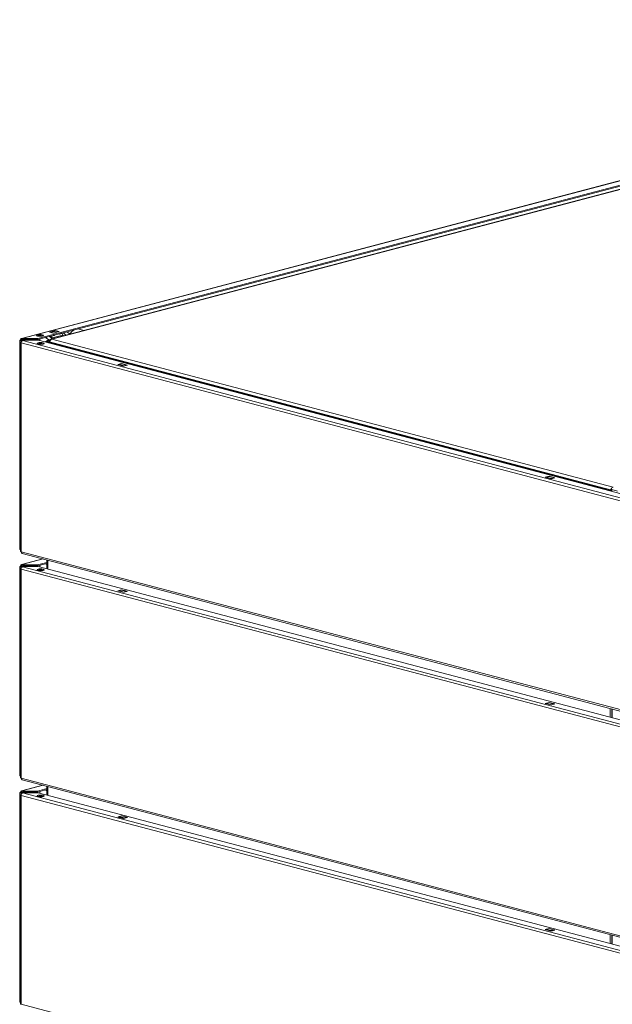
# Model space of a CAD drawing. Units: millimetres. Extents: x 227 to 8084, y 274 to 5804.
# Drawn here: x 304 to 648, y 752 to 1323 of the extents above; entities that cross this region are included whole.
import ezdxf

# ---------------------------------------------------------------- set-up
doc = ezdxf.new("R2010")
doc.units = ezdxf.units.MM
doc.header["$LTSCALE"] = 20
doc.layers.add('AM - Drawing', color=7, linetype='Continuous', lineweight=5)
doc.layers.add('AM - Tekst', color=7, linetype='Continuous', lineweight=15)
doc.styles.add('Note Text (ISO)', font='arial.ttf')
doc.dimstyles.new('Default - Method 1b (ISO)$7', dxfattribs={"dimscale": 20, "dimtxt": 2.5, "dimasz": 4, "dimexe": 3.175, "dimexo": 0, "dimgap": 0.762, "dimtad": 1, "dimtoh": 1, "dimrnd": 1e-08, "dimtxsty": 'Note Text (ISO)', "dimcen": 0.09, "dimdle": 10, "dimclrd": 256, "dimclre": 256, "dimclrt": 256, "dimazin": 2, "dimtfac": 1.4, "dimtmove": 0, "dimatfit": 3, "dimldrblk": 'Filled-2', "dimfxl": 1, "dimtolj": 1, "dimlwd": -1, "dimlwe": -1, "dimarcsym": 0})

# ---------------------------------------------------------------- blocks, each defined once
blk = doc.blocks.new('Filled-2')
at = {"color": 0}
for p, q in [((0, 0), (-1, 0.25)), ((-1, 0.25), (-1, -0.25)), ((-1, 0), (0, 0)), ((-1, -0.25), (0, 0))]:
    blk.add_line(p, q, dxfattribs=at)
at = {"color": 0, "flags": 128}
blk.add_lwpolyline([(-1, -0.25), (0, 0), (-1, 0.25), (-1, -0.25)], dxfattribs=at)
at = {"color": 0}
blk.add_solid([(-1, -0.25), (0, 0), (-1, 0.25), (-1, -0.25)], dxfattribs=at)

msp = doc.modelspace()

# ---------------------------------------------------------------- linework, layer by layer
at = {"layer": 'AM - Drawing'}
for p, q in [((305.25, 1138.61), (1007.13, 1323.4)), ((1007.44, 1323.4), (305.56, 1138.61)), ((1007.2, 1320.8), (314.76, 1138.5)), ((1007.2, 1320.23), (314.76, 1137.92)), ((783.69, 1259.57), (322.38, 1138.12)), ((784.2, 1259.56), (322.89, 1138.11)), ((321.54, 1142.22), (324.94, 1143.12)), ((323.81, 1141.63), (321.54, 1142.22)), ((325.12, 1142.78), (322.29, 1142.03)), ((325.22, 1142.78), (322.39, 1142.03)), ((322.39, 1142.03), (323.81, 1141.66)), ((327.2, 1142.52), (323.81, 1141.63)), ((326.64, 1142.41), (323.81, 1141.66)), ((324.94, 1142.73), (324.94, 1143.12)), ((324.94, 1143.12), (327.2, 1142.52)), ((326.64, 1142.41), (325.22, 1142.78)), ((331.75, 1142.4), (333.52, 1141.05)), ((338.14, 1144.08), (341.58, 1143.17)), ((304.36, 1016.28), (304.36, 1137.45)), ((305.13, 1137.57), (304.4, 1137.37)), ((305.13, 1137.57), (304.71, 1137.68)), ((304.94, 1136.35), (305.17, 1136.35)), ((305.63, 1137.69), (305.13, 1137.57)), ((305.13, 1137.57), (305.13, 1137.34)), ((305.41, 1138.55), (305.41, 1137.97)), ((305.56, 1138.61), (305.48, 1138.59)), ((305.56, 1137.53), (305.56, 1137.38)), ((305.56, 1137.14), (305.56, 1137.38)), ((305.56, 1137.14), (305.56, 1137.09)), ((314.59, 1138.48), (305.65, 1138.48)), ((305.65, 1137.9), (305.65, 1138.48)), ((305.65, 1137.9), (314.59, 1137.9)), ((305.8, 1137.77), (313.74, 1137.77)), ((305.8, 1137.61), (305.8, 1137.77)), ((313.74, 1137.61), (305.8, 1137.61)), ((305.83, 1137.29), (305.83, 1137.41)), ((306.42, 1137.9), (305.89, 1137.77)), ((305.9, 1137.37), (305.98, 1137.35)), ((305.9, 1137.32), (305.9, 1137.37)), ((305.98, 1137.35), (1614, 792.98)), ((306.07, 1137.48), (315.01, 1137.48)), ((313.74, 1137.77), (313.74, 1137.61)), ((313.98, 1137.48), (313.98, 1137.53)), ((315.26, 1140.23), (314.42, 1140.01)), ((314.59, 1138.48), (314.59, 1137.9)), ((314.76, 1137.92), (314.76, 1138.5)), ((315.18, 1137.46), (1614.41, 795.4)), ((320.06, 1136.95), (319.21, 1136.73)), ((319.21, 1136.73), (647.02, 1050.43)), ((319.21, 1136.4), (319.21, 1136.73)), ((319.31, 1139.12), (321.18, 1137.7)), ((322, 1137.91), (320.06, 1137.4)), ((320.91, 1137.18), (320.06, 1137.4)), ((320.06, 1137.4), (320.06, 1136.95)), ((320.06, 1136.95), (647.87, 1050.65)), ((321.64, 1137.37), (320.91, 1137.18)), ((320.91, 1137.18), (320.91, 1136.73)), ((323.34, 1138.37), (321.57, 1139.72)), ((322.34, 1139.92), (322.8, 1139.8)), ((324.49, 1140.25), (322.8, 1139.8)), ((322.8, 1139.8), (323.17, 1138.83)), ((322.89, 1138.11), (648.72, 1052.33)), ((329.39, 1140.46), (323.17, 1138.83)), ((324.04, 1140.37), (324.49, 1140.25)), ((324.41, 1140.46), (324.49, 1140.25)), ((327.32, 1140.99), (327.24, 1141.21)), ((329.02, 1141.44), (327.32, 1140.99)), ((329.02, 1141.44), (328.56, 1141.56)), ((329.39, 1140.46), (329.02, 1141.44)), ((331.26, 1140.46), (329.49, 1141.8)), ((304.78, 1136.19), (304.78, 1015.02)), ((305.15, 1136.19), (304.82, 1136.27)), ((305.13, 1014.8), (305.13, 1135.97)), ((1613.15, 791.6), (305.13, 1135.97)), ((316.51, 1135.11), (316.33, 1135.58)), ((361.21, 1123.4), (363.47, 1124)), ((364.6, 1122.51), (361.21, 1123.4)), ((363.47, 1123.73), (362.06, 1123.36)), ((362.06, 1123.36), (364.89, 1122.62)), ((363.47, 1123.73), (363.47, 1124)), ((363.47, 1124), (366.87, 1123.1)), ((363.47, 1123.73), (366.3, 1122.99)), ((363.57, 1123.73), (366.4, 1122.99)), ((366.87, 1123.1), (364.6, 1122.51)), ((364.89, 1122.62), (366.3, 1122.99)), ((609.26, 1058.1), (611.53, 1058.69)), ((612.66, 1057.2), (609.26, 1058.1)), ((611.53, 1058.43), (610.11, 1058.06)), ((610.11, 1058.06), (612.94, 1057.31)), ((611.53, 1058.43), (611.53, 1058.69)), ((611.53, 1058.69), (614.92, 1057.8)), ((611.53, 1058.43), (614.35, 1057.68)), ((611.63, 1058.43), (614.46, 1057.68)), ((614.92, 1057.8), (612.66, 1057.2)), ((612.94, 1057.31), (614.35, 1057.68)), ((651.27, 1050.05), (647.85, 1050.95)), ((647.87, 1050.65), (647.02, 1050.43)), ((647.02, 1050.43), (647.02, 1050.09)), ((647.87, 1050.65), (647.87, 1049.87)), ((1613.15, 670.43), (305.13, 1014.8)), ((305.25, 1007.41), (317.71, 1010.69)), ((305.67, 1013.86), (1613.69, 669.49)), ((304.36, 885.08), (304.36, 1006.25)), ((305.13, 1006.36), (304.4, 1006.17)), ((305.13, 1006.36), (304.71, 1006.48)), ((304.78, 1004.99), (304.78, 883.82)), ((304.82, 1005.07), (305.15, 1004.98)), ((305.56, 1006.48), (305.13, 1006.36)), ((305.13, 1006.36), (305.13, 1006.14)), ((317.87, 1010.65), (305.56, 1007.41)), ((305.56, 1007.41), (306.05, 1007.28)), ((306.05, 1006.7), (305.56, 1006.83)), ((305.56, 1006.56), (313.98, 1006.56)), ((305.56, 1006.41), (305.56, 1006.56)), ((305.56, 1005.94), (305.56, 1006.41)), ((313.98, 1006.41), (305.56, 1006.41)), ((305.56, 1005.94), (305.56, 1005.88)), ((306.42, 1006.7), (305.89, 1006.56)), ((306.47, 1006.27), (305.98, 1006.15)), ((305.98, 1006.15), (1614, 661.78)), ((314.69, 1007.28), (306.05, 1007.28)), ((306.05, 1007.28), (306.05, 1006.7)), ((306.05, 1006.7), (314.69, 1006.7)), ((306.47, 1006.27), (315.11, 1006.27)), ((313.98, 1006.56), (313.98, 1006.41)), ((313.98, 1006.27), (313.98, 1006.41)), ((320.04, 1008.69), (314.69, 1007.28)), ((320.04, 1008.11), (314.69, 1006.7)), ((314.69, 1006.7), (314.69, 1007.28)), ((315.11, 1006.27), (1614.48, 664.18)), ((319.31, 1007.92), (320.04, 1007.36)), ((320.04, 1010.08), (320.04, 1004.98)), ((320.62, 1009.92), (320.62, 1004.82)), ((1613.15, 660.4), (305.13, 1004.76)), ((305.13, 1004.76), (305.13, 883.6)), ((316.51, 1003.91), (316.33, 1004.38)), ((361.21, 992.2), (363.47, 992.8)), ((364.6, 991.31), (361.21, 992.2)), ((363.47, 992.53), (362.06, 992.16)), ((362.06, 992.16), (364.89, 991.41)), ((363.47, 992.53), (363.47, 992.8)), ((363.47, 992.8), (366.87, 991.9)), ((363.47, 992.53), (366.3, 991.79)), ((363.57, 992.53), (366.4, 991.79)), ((366.87, 991.9), (364.6, 991.31)), ((364.89, 991.41), (366.3, 991.79)), ((609.26, 926.89), (611.53, 927.49)), ((612.66, 926), (609.26, 926.89)), ((611.53, 927.23), (610.11, 926.85)), ((610.11, 926.85), (612.94, 926.11)), ((611.53, 927.23), (611.53, 927.49)), ((611.53, 927.49), (614.92, 926.6)), ((611.53, 927.23), (614.35, 926.48)), ((611.63, 927.23), (614.46, 926.48)), ((614.92, 926.6), (612.66, 926)), ((612.94, 926.11), (614.35, 926.48)), ((647.02, 923.99), (647.02, 918.89)), ((647.87, 923.77), (647.87, 918.67)), ((647.87, 923.77), (647.87, 918.67)), ((648.15, 918.59), (648.15, 923.69)), ((305.13, 883.6), (1613.15, 539.23)), ((305.25, 876.21), (317.71, 879.49)), ((317.87, 879.45), (305.56, 876.21)), ((305.67, 882.66), (1613.69, 538.29)), ((304.36, 753.88), (304.36, 875.05)), ((305.13, 875.16), (304.4, 874.97)), ((305.13, 875.16), (304.71, 875.27)), ((304.78, 873.79), (304.78, 752.62)), ((304.82, 873.87), (305.15, 873.78)), ((305.56, 875.27), (305.13, 875.16)), ((305.13, 875.16), (305.13, 874.94)), ((305.56, 876.21), (306.05, 876.08)), ((306.05, 875.5), (305.56, 875.63)), ((305.56, 875.36), (313.98, 875.36)), ((305.56, 875.2), (305.56, 875.36)), ((305.56, 874.73), (305.56, 875.2)), ((313.98, 875.2), (305.56, 875.2)), ((305.56, 874.73), (305.56, 874.68)), ((306.42, 875.5), (305.89, 875.36)), ((306.47, 875.07), (305.98, 874.94)), ((305.98, 874.94), (1614, 530.58)), ((314.69, 876.08), (306.05, 876.08)), ((306.05, 876.08), (306.05, 875.5)), ((306.05, 875.5), (314.69, 875.5)), ((306.47, 875.07), (315.11, 875.07)), ((313.98, 875.36), (313.98, 875.2)), ((313.98, 875.07), (313.98, 875.2)), ((320.04, 877.49), (314.69, 876.08)), ((320.04, 876.91), (314.69, 875.5)), ((314.69, 875.5), (314.69, 876.08)), ((315.11, 875.07), (1614.48, 532.98)), ((319.31, 876.72), (320.04, 876.16)), ((320.04, 878.88), (320.04, 873.77)), ((320.62, 878.72), (320.62, 873.62)), ((1613.15, 529.2), (305.13, 873.56)), ((305.13, 873.56), (305.13, 752.39)), ((316.51, 872.7), (316.33, 873.18)), ((361.21, 861), (361.85, 861.17)), ((364.6, 860.1), (361.21, 861)), ((361.81, 861.09), (361.73, 860.86)), ((361.81, 861.09), (364.64, 860.34)), ((363.47, 861.72), (362.06, 861.34)), ((362.06, 861.34), (364.89, 860.6)), ((363.47, 861.72), (366.3, 860.97)), ((363.57, 861.72), (366.4, 860.97)), ((364.56, 860.12), (364.64, 860.34)), ((366.87, 860.7), (364.6, 860.1)), ((364.89, 860.6), (366.3, 860.97)), ((366.55, 860.84), (366.58, 860.76)), ((366.58, 860.78), (366.87, 860.7)), ((609.26, 795.69), (609.91, 795.86)), ((612.66, 794.8), (609.26, 795.69)), ((609.87, 795.78), (609.78, 795.56)), ((609.87, 795.78), (612.7, 795.03)), ((611.53, 796.41), (610.11, 796.04)), ((610.11, 796.04), (612.94, 795.29)), ((611.53, 796.41), (614.35, 795.66)), ((611.63, 796.41), (614.46, 795.67)), ((612.61, 794.81), (612.7, 795.03)), ((614.92, 795.39), (612.66, 794.8)), ((612.94, 795.29), (614.35, 795.66)), ((614.6, 795.54), (614.64, 795.46)), ((614.63, 795.47), (614.92, 795.39)), ((647.02, 792.79), (647.02, 787.69)), ((647.87, 792.57), (647.87, 787.46)), ((648.15, 787.39), (648.15, 792.49)), ((305.13, 752.39), (1613.15, 408.03))]:
    msp.add_line(p, q, dxfattribs=at)
for centre, major_axis, ratio, start_param, end_param in [((322.39, 1141.65), (-0.102, 0.387), 0.682161, 5.914858, 6.332471), ((325.22, 1142.39), (-0.102, 0.387), 0.682161, 5.914858, 6.283185), ((326.64, 1142.02), (-0.102, 0.387), 0.682161, 5.733625, 5.914858), ((337.59, 1134.19), (2.65, 10.06), 0.682161, 0.609484, 0.990433), ((305.56, 1137.45), (-1.2, 0), 0.263274, 5.497787, 6.544985), ((305.56, 1137.45), (-1.2, 0), 0.263274, 0.261799, 1.570796), ((305.56, 1137.45), (-0.31, 1.16), 0.682161, 5.914858, 7.485654), ((305.98, 1136.19), (-1.2, 0), 0.263274, 5.759587, 6.021386), ((305.56, 1137.45), (-0.6, 0), 0.263274, 5.497787, 7.853982), ((305.98, 1136.19), (1.2, 0), 0.263274, 2.281857, 2.617994), ((305.56, 1137.45), (-0.153, 0.58), 0.682161, 6.269811, 7.485654), ((305.98, 1136.19), (0.31, 1.16), 0.682161, 0.368328, 1.939124), ((305.65, 1138.55), (-0.24, 0), 0.263274, 5.497787, 7.853982), ((305.65, 1137.97), (-0.24, 0), 0.263274, 0, 1.570796), ((305.8, 1137.53), (-0.24, 0), 0.964721, 4.712389, 6.283185), ((305.8, 1137.38), (-0.24, 0), 0.964721, 4.712389, 6.283185), ((306.07, 1137.41), (-0.24, 0), 0.263274, 4.712389, 7.068583), ((313.74, 1137.53), (0.24, 0), 0.964721, 0, 1.570796), ((313.74, 1137.38), (0.24, 0), 0.964721, 0.446148, 1.570796), ((316.02, 1139.75), (-2, 0), 0.263274, 3.723537, 5.701241), ((314.59, 1138.55), (-0.24, 0), 0.263274, 1.570796, 2.356194), ((314.59, 1137.97), (0.24, 0), 0.263274, 4.712389, 5.497787), ((315.01, 1137.41), (0.24, 0), 0.263274, 0.785398, 1.570796), ((318.29, 1136.61), (-0.81, 3.09), 0.682161, 0.824874, 1.192447), ((323.9, 1139.21), (0.31, -1.16), 0.682161, 4.86766, 5.304236), ((323.81, 1141.28), (-0.102, 0.387), 0.682161, 5.733625, 5.914858), ((330.12, 1140.85), (-0.31, 1.16), 0.682161, 1.726067, 2.162643), ((305.98, 1136.19), (-1.2, 0), 0.263274, 6.021386, 7.068583), ((316.44, 1135.06), (-2, 0), 0.263274, 3.723537, 5.701241), ((318.29, 1136.61), (-0.81, 3.09), 0.682161, 1.725258, 1.726067), ((362.06, 1122.98), (0.102, 0.387), 0.682161, 0.368328, 1.055608), ((363.47, 1123.35), (0.102, 0.387), 0.682161, 0, 0.368328), ((364.89, 1122.23), (0.102, 0.387), 0.682161, 0.368328, 0.785941), ((366.3, 1122.6), (0.102, 0.387), 0.682161, 6.2339, 6.651513), ((610.11, 1057.67), (0.102, 0.387), 0.682161, 0.368328, 1.055608), ((611.53, 1058.04), (0.102, 0.387), 0.682161, 0, 0.368328), ((612.94, 1056.92), (0.102, 0.387), 0.682161, 0.368328, 0.785941), ((614.35, 1057.3), (0.102, 0.387), 0.682161, 6.2339, 6.651513), ((305.56, 1016.28), (-1.2, 0), 0.263274, 0, 0.261799), ((305.56, 1016.28), (-1.2, 0), 0.263274, 0.261799, 0.863148), ((305.56, 1016.28), (-0.31, 1.16), 0.682161, 1.597541, 1.606948), ((305.98, 1015.02), (-1.2, 0), 0.263274, 0, 0.785398), ((305.98, 1015.02), (-0.31, -1.16), 0.682161, 5.080717, 6.283185), ((305.56, 1006.25), (-1.2, 0), 0.263274, 5.497787, 6.544985), ((305.56, 1006.25), (-1.2, 0), 0.263274, 0.261799, 1.570796), ((305.56, 1006.25), (-0.31, 1.16), 0.682161, 5.914858, 7.485654), ((305.98, 1004.99), (-1.2, 0), 0.263274, 6.021386, 7.068583), ((305.98, 1004.99), (-1.2, 0), 0.263274, 5.423449, 6.021386), ((305.56, 1006.25), (-0.6, 0), 0.263274, 5.497787, 7.853982), ((305.56, 1006.25), (-0.153, 0.58), 0.682161, 5.914858, 7.485654), ((305.98, 1004.99), (0.31, 1.16), 0.682161, 0.368328, 1.939124), ((318.29, 1005.4), (-0.81, 3.09), 0.682161, 0.824874, 1.192447), ((316.44, 1003.85), (-2, 0), 0.263274, 3.723537, 5.701241), ((318.29, 1005.4), (-0.81, 3.09), 0.682161, 1.725258, 1.726067), ((362.06, 991.77), (0.102, 0.387), 0.682161, 0.368328, 1.055608), ((363.47, 992.15), (0.102, 0.387), 0.682161, 0, 0.368328), ((364.89, 991.03), (0.102, 0.387), 0.682161, 0.368328, 0.785941), ((366.3, 991.4), (0.102, 0.387), 0.682161, 6.2339, 6.651513), ((610.11, 926.47), (0.102, 0.387), 0.682161, 0.368328, 1.055608), ((611.53, 926.84), (0.102, 0.387), 0.682161, 0, 0.368328), ((612.94, 925.72), (0.102, 0.387), 0.682161, 0.368328, 0.785941), ((614.35, 926.1), (0.102, 0.387), 0.682161, 6.2339, 6.651513), ((305.56, 885.08), (-1.2, 0), 0.263274, 0, 0.261799), ((305.56, 885.08), (-1.2, 0), 0.263274, 0.261799, 0.863148), ((305.56, 885.08), (-0.31, 1.16), 0.682161, 1.597541, 1.606948), ((305.98, 883.82), (-1.2, 0), 0.263274, 0, 0.785398), ((305.98, 883.82), (-0.31, -1.16), 0.682161, 5.080717, 6.283185), ((305.56, 875.05), (-1.2, 0), 0.263274, 5.497787, 6.544985), ((305.56, 875.05), (-1.2, 0), 0.263274, 0.261799, 1.570796), ((305.56, 875.05), (-0.31, 1.16), 0.682161, 5.914858, 7.485654), ((305.98, 873.79), (-1.2, 0), 0.263274, 6.021386, 7.068583), ((305.98, 873.79), (-1.2, 0), 0.263274, 5.423449, 6.021386), ((305.56, 875.05), (-0.6, 0), 0.263274, 5.497787, 7.853982), ((305.56, 875.05), (-0.153, 0.58), 0.682161, 5.914858, 7.485654), ((305.98, 873.79), (0.31, 1.16), 0.682161, 0.368328, 1.939124), ((318.29, 874.2), (-0.81, 3.09), 0.682161, 0.824874, 1.192447), ((316.44, 872.65), (-2, 0), 0.263274, 3.723537, 5.701241), ((318.29, 874.2), (-0.81, 3.09), 0.682161, 1.725258, 1.726067), ((362.06, 860.96), (0.102, 0.387), 0.682161, 0.368328, 1.415525), ((363.47, 861.33), (0.102, 0.387), 0.682161, 0, 0.368328), ((364.89, 860.21), (0.102, 0.387), 0.682161, 0.368328, 1.415525), ((366.3, 860.58), (0.102, 0.387), 0.682161, 5.604315, 6.651513), ((610.11, 795.65), (0.102, 0.387), 0.682161, 0.368328, 1.415525), ((611.53, 796.02), (0.102, 0.387), 0.682161, 0, 0.368328), ((612.94, 794.91), (0.102, 0.387), 0.682161, 0.368328, 1.415525), ((614.35, 795.28), (0.102, 0.387), 0.682161, 5.604315, 6.651513), ((305.56, 753.88), (-1.2, 0), 0.263274, 0, 0.261799), ((305.56, 753.88), (-1.2, 0), 0.263274, 0.261799, 0.863148), ((305.56, 753.88), (-0.31, 1.16), 0.682161, 1.597541, 1.606948), ((305.98, 752.62), (-1.2, 0), 0.263274, 0, 0.785398)]:
    msp.add_ellipse(centre, major_axis=major_axis, ratio=ratio, start_param=start_param, end_param=end_param, dxfattribs=at)
for centre, major_axis in [((316.02, 1140.32), (-2, 0)), ((316.44, 1135.63), (2, 0)), ((316.44, 1004.43), (2, 0)), ((316.44, 873.23), (2, 0))]:
    msp.add_ellipse(centre, major_axis=major_axis, ratio=0.263274, dxfattribs=at)
for points, knots in [([(322.89, 1138.11), (322.39, 1138.25), (321.9, 1137.98), (321.67, 1137.44), (321.56, 1137.19), (321.5, 1136.89), (321.51, 1136.57)], [0, 0, 0, 0, 1.074185, 1.074185, 1.074185, 1.566073, 1.566073, 1.566073, 1.566073]), ([(322.89, 1138.11), (322.39, 1137.98), (321.9, 1137.44), (321.67, 1136.77), (321.64, 1136.7), (321.62, 1136.62), (321.6, 1136.55)], [0, 0, 0, 0, 1.074185, 1.074185, 1.074185, 1.189352, 1.189352, 1.189352, 1.189352]), ([(648.72, 1052.33), (648.21, 1052.2), (647.7, 1051.67), (647.45, 1051), (647.43, 1050.93), (647.4, 1050.85), (647.38, 1050.78)], [0, 0, 0, 0, 1.074185, 1.074185, 1.074185, 1.189352, 1.189352, 1.189352, 1.189352])]:
    msp.add_open_spline(points, degree=3, knots=knots, dxfattribs=at)

# ---------------------------------------------------------------- leaders
at = {"layer": 'AM - Tekst', "annotation_type": 0, "has_hookline": 1, "hookline_direction": 1, "text_width": 233.09}
msp.add_leader([(1212.11, 816.91), (709.87, 484.69), (675.11, 484.69)], dimstyle='Default - Method 1b (ISO)$7', override={"dimtad": 0}, dxfattribs=at)

doc.saveas('drawing.dxf')
